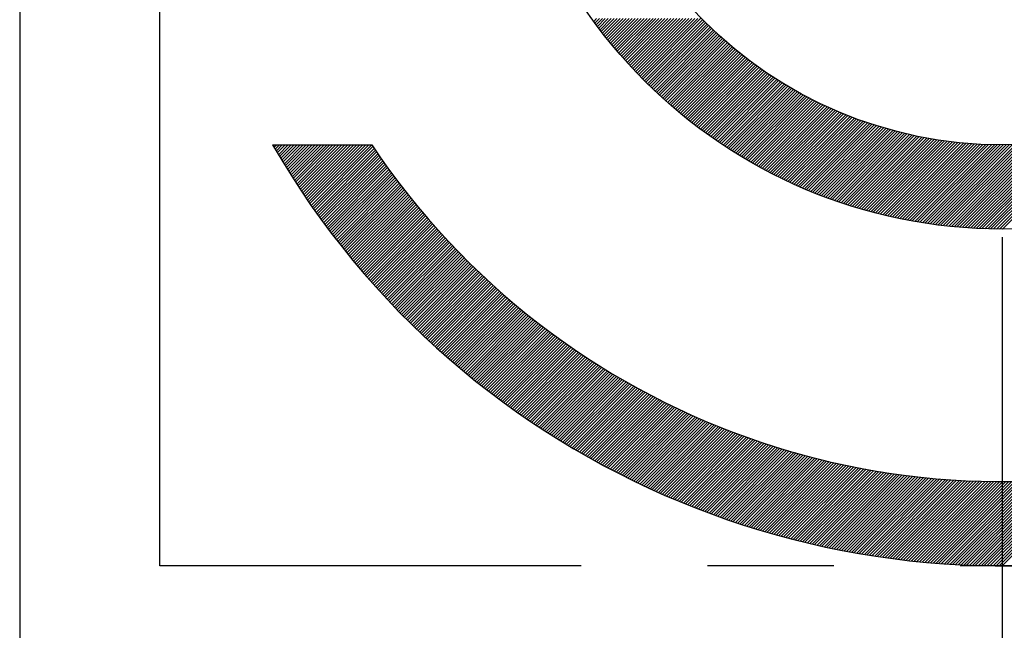
# Model space of a CAD drawing. Extents: x 0 to 2715, y -13 to 1938.
# Drawn here: x 1072 to 1078, y 994 to 997 of the extents above; entities that cross this region are included whole.
import ezdxf

# ---------------------------------------------------------------- set-up
doc = ezdxf.new("R2010")
doc.units = 0
doc.header["$LTSCALE"] = 10
doc.header["$MEASUREMENT"] = 0
doc.linetypes.add('CENTER', pattern=[2, 1.25, -0.25, 0.25, -0.25])
doc.linetypes.add('PHANTOM', pattern=[2.5, 1.25, -0.25, 0.25, -0.25, 0.25, -0.25])
doc.layers.get('0').update_dxf_attribs({"linetype": 'CONTINUOUS'})
doc.layers.add('1', color=1, linetype='CENTER')
doc.layers.add('2', color=5, linetype='PHANTOM')

# ---------------------------------------------------------------- blocks, each defined once
blk = doc.blocks.new('*X99')
at = {"color": 0}
for p, q in [((6.2808, 6.0686), (6.2969, 6.0848)), ((6.2882, 6.0584), (6.3146, 6.0848)), ((6.2958, 6.0483), (6.3323, 6.0848)), ((6.3033, 6.0381), (6.3499, 6.0848)), ((6.3109, 6.028), (6.3676, 6.0848)), ((6.3185, 6.018), (6.3853, 6.0848)), ((6.3262, 6.008), (6.403, 6.0848)), ((6.3339, 5.998), (6.4207, 6.0848)), ((6.3416, 5.988), (6.4383, 6.0848)), ((6.3494, 5.9781), (6.456, 6.0848)), ((6.3572, 5.9683), (6.4737, 6.0848)), ((6.365, 5.9584), (6.4914, 6.0848)), ((6.3729, 5.9486), (6.509, 6.0848)), ((6.3808, 5.9389), (6.5267, 6.0848)), ((6.3888, 5.9292), (6.5444, 6.0848)), ((6.3968, 5.9195), (6.5621, 6.0848)), ((6.4048, 5.9098), (6.5798, 6.0848)), ((6.4129, 5.9002), (6.5974, 6.0848)), ((6.421, 5.8907), (6.6151, 6.0848)), ((6.4291, 5.8811), (6.6328, 6.0848)), ((6.4373, 5.8716), (6.6505, 6.0848)), ((6.4455, 5.8622), (6.6681, 6.0848)), ((6.4538, 5.8528), (6.6858, 6.0848)), ((6.4621, 5.8434), (6.7035, 6.0848)), ((6.4704, 5.834), (6.7212, 6.0848)), ((6.4788, 5.8247), (6.7389, 6.0848)), ((6.4872, 5.8154), (6.7565, 6.0848)), ((6.4956, 5.8062), (6.7742, 6.0848)), ((6.5041, 5.797), (6.7919, 6.0848)), ((6.5126, 5.7878), (6.8096, 6.0848)), ((6.5212, 5.7787), (6.8272, 6.0848)), ((6.5298, 5.7696), (6.8449, 6.0848)), ((6.5384, 5.7606), (6.8626, 6.0848)), ((6.5471, 5.7516), (6.8803, 6.0848)), ((6.5558, 5.7426), (6.898, 6.0848)), ((6.5645, 5.7336), (6.9156, 6.0848)), ((6.5733, 5.7247), (6.9268, 6.0783)), ((6.5821, 5.7159), (6.9356, 6.0694)), ((6.5909, 5.707), (6.9445, 6.0606)), ((6.5998, 5.6983), (6.9534, 6.0518)), ((6.6087, 5.6895), (6.9623, 6.0431)), ((6.6177, 5.6808), (6.9713, 6.0344)), ((6.6267, 5.6721), (6.9803, 6.0257)), ((6.6357, 5.6634), (6.9894, 6.0171)), ((6.6448, 5.6548), (6.9985, 6.0086)), ((6.6539, 5.6463), (7.0077, 6)), ((6.663, 5.6377), (7.0169, 5.9916)), ((6.6722, 5.6292), (7.0261, 5.9831)), ((6.6814, 5.6208), (7.0354, 5.9747)), ((6.6907, 5.6123), (7.0447, 5.9664)), ((6.7, 5.604), (7.0541, 5.9581)), ((6.7093, 5.5956), (7.0635, 5.9499)), ((6.7187, 5.5873), (7.073, 5.9416)), ((6.7281, 5.579), (7.0825, 5.9335)), ((6.7375, 5.5708), (7.0921, 5.9254)), ((6.747, 5.5626), (7.1017, 5.9173)), ((6.7565, 5.5544), (7.1113, 5.9093)), ((6.766, 5.5463), (7.121, 5.9013)), ((6.7756, 5.5382), (7.1308, 5.8933)), ((6.7852, 5.5301), (7.1405, 5.8854)), ((6.7949, 5.5221), (7.1504, 5.8776)), ((6.8046, 5.5141), (7.1602, 5.8698)), ((6.8143, 5.5062), (7.1702, 5.862)), ((6.8241, 5.4983), (7.1801, 5.8543)), ((6.8339, 5.4904), (7.1901, 5.8466)), ((6.8438, 5.4826), (7.2002, 5.839)), ((6.8537, 5.4748), (7.2103, 5.8314)), ((6.8636, 5.467), (7.2204, 5.8239)), ((6.8735, 5.4593), (7.2306, 5.8164)), ((6.8835, 5.4516), (7.2409, 5.809)), ((6.8936, 5.444), (7.2511, 5.8016)), ((6.9037, 5.4364), (7.2615, 5.7942)), ((6.9138, 5.4288), (7.2718, 5.7869)), ((6.9239, 5.4213), (7.2823, 5.7797)), ((6.9341, 5.4138), (7.2927, 5.7725)), ((6.9443, 5.4064), (7.3032, 5.7653)), ((6.9546, 5.399), (7.3138, 5.7582)), ((6.9649, 5.3916), (7.3244, 5.7511)), ((6.9752, 5.3842), (7.3351, 5.7441)), ((6.9856, 5.377), (7.3458, 5.7371)), ((6.996, 5.3697), (7.3565, 5.7302)), ((7.0065, 5.3625), (7.3673, 5.7233)), ((7.017, 5.3553), (7.3782, 5.7165)), ((7.0275, 5.3481), (7.389, 5.7097)), ((7.0381, 5.341), (7.4, 5.7029)), ((7.0487, 5.334), (7.411, 5.6962)), ((7.0594, 5.327), (7.422, 5.6896)), ((7.0701, 5.32), (7.4331, 5.683)), ((7.0808, 5.313), (7.4442, 5.6765)), ((7.0916, 5.3061), (7.4554, 5.67)), ((7.1024, 5.2992), (7.4666, 5.6635)), ((7.1132, 5.2924), (7.4779, 5.6571)), ((7.1241, 5.2856), (7.4892, 5.6508)), ((7.135, 5.2789), (7.5006, 5.6445)), ((7.146, 5.2722), (7.512, 5.6382)), ((7.157, 5.2655), (7.5235, 5.632)), ((7.1681, 5.2589), (7.5351, 5.6259)), ((7.1791, 5.2523), (7.5466, 5.6198)), ((7.1903, 5.2457), (7.5583, 5.6137)), ((7.2015, 5.2392), (7.5699, 5.6077)), ((7.2127, 5.2328), (7.5817, 5.6018)), ((7.2239, 5.2263), (7.5935, 5.5959)), ((7.2352, 5.22), (7.6053, 5.59)), ((7.2465, 5.2136), (7.6172, 5.5843)), ((7.2579, 5.2073), (7.6291, 5.5785)), ((7.2693, 5.2011), (7.6411, 5.5728)), ((7.2808, 5.1948), (7.6532, 5.5672)), ((7.2923, 5.1887), (7.6653, 5.5616)), ((7.3038, 5.1825), (7.6774, 5.5561)), ((7.3154, 5.1764), (7.6896, 5.5506)), ((7.3271, 5.1704), (7.7019, 5.5452)), ((7.3387, 5.1644), (7.7142, 5.5399)), ((7.3504, 5.1584), (7.7266, 5.5345)), ((7.3622, 5.1525), (7.739, 5.5293)), ((7.374, 5.1466), (7.7515, 5.5241)), ((7.3858, 5.1408), (7.764, 5.519)), ((7.3977, 5.135), (7.7766, 5.5139)), ((7.4097, 5.1292), (7.7893, 5.5089)), ((7.4216, 5.1235), (7.802, 5.5039)), ((7.4336, 5.1179), (7.8147, 5.499)), ((7.4457, 5.1123), (7.8276, 5.4941)), ((7.4578, 5.1067), (7.8405, 5.4893)), ((7.47, 5.1012), (7.8534, 5.4846)), ((7.4822, 5.0957), (7.8664, 5.4799)), ((7.4944, 5.0902), (7.8795, 5.4753)), ((7.5067, 5.0849), (7.8926, 5.4707)), ((7.519, 5.0795), (7.9058, 5.4663)), ((7.5314, 5.0742), (7.919, 5.4618)), ((7.5438, 5.069), (7.9323, 5.4574)), ((7.5563, 5.0637), (7.9457, 5.4531)), ((7.5688, 5.0586), (7.9591, 5.4489)), ((7.5814, 5.0535), (7.9726, 5.4447)), ((7.594, 5.0484), (7.9862, 5.4406)), ((7.6067, 5.0434), (7.9998, 5.4365)), ((7.6194, 5.0384), (8.0135, 5.4326)), ((7.6321, 5.0335), (8.0273, 5.4286)), ((7.6449, 5.0286), (8.0411, 5.4248)), ((7.6578, 5.0238), (8.055, 5.421)), ((7.6707, 5.019), (8.0689, 5.4173)), ((7.6836, 5.0143), (8.0829, 5.4136)), ((7.6966, 5.0096), (8.097, 5.41)), ((7.7097, 5.005), (8.1112, 5.4065)), ((7.7228, 5.0004), (8.1254, 5.4031)), ((7.7359, 4.9959), (8.1397, 5.3997)), ((7.7491, 4.9914), (8.1541, 5.3964)), ((7.7624, 4.987), (8.1686, 5.3932)), ((7.7757, 4.9826), (8.1831, 5.39)), ((7.789, 4.9783), (8.1977, 5.387)), ((7.8025, 4.974), (8.2124, 5.384)), ((7.8159, 4.9698), (8.2271, 5.381)), ((7.8294, 4.9656), (8.242, 5.3782)), ((7.843, 4.9615), (8.2569, 5.3754)), ((8.6191, 4.836), (9.1593, 5.3763)), ((8.6363, 4.8356), (9.1811, 5.3804)), ((8.6536, 4.8352), (9.2031, 5.3847)), ((8.671, 4.835), (9.2254, 5.3894)), ((8.6886, 4.8348), (9.248, 5.3943)), ((8.7062, 4.8348), (9.2709, 5.3995)), ((4.3773, 5.3319), (4.3802, 5.3348)), ((4.3838, 5.3207), (4.3979, 5.3348)), ((4.3903, 5.3096), (4.4155, 5.3348)), ((4.3969, 5.2984), (4.4332, 5.3348)), ((4.4034, 5.2873), (4.4509, 5.3348)), ((4.41, 5.2762), (4.4686, 5.3348)), ((4.4166, 5.2652), (4.4863, 5.3348)), ((4.4233, 5.2541), (4.5039, 5.3348)), ((4.4299, 5.2431), (4.5216, 5.3348)), ((4.4366, 5.2321), (4.5393, 5.3348)), ((4.4433, 5.2211), (4.557, 5.3348)), ((4.45, 5.2102), (4.5746, 5.3348)), ((4.4568, 5.1993), (4.5923, 5.3348)), ((4.4636, 5.1884), (4.61, 5.3348)), ((4.4704, 5.1775), (4.6277, 5.3348)), ((4.4772, 5.1666), (4.6454, 5.3348)), ((4.4841, 5.1558), (4.663, 5.3348)), ((4.4909, 5.145), (4.6807, 5.3348)), ((4.4978, 5.1342), (4.6984, 5.3348)), ((4.5048, 5.1235), (4.7161, 5.3348)), ((4.5117, 5.1127), (4.7337, 5.3348)), ((4.5187, 5.102), (4.7514, 5.3348)), ((4.5257, 5.0914), (4.7691, 5.3348)), ((4.5327, 5.0807), (4.7868, 5.3348)), ((4.5397, 5.0701), (4.8045, 5.3348)), ((4.5468, 5.0594), (4.8221, 5.3348)), ((4.5539, 5.0488), (4.8398, 5.3348)), ((4.561, 5.0383), (4.8575, 5.3348)), ((4.5681, 5.0277), (4.8752, 5.3348)), ((4.5753, 5.0172), (4.8928, 5.3348)), ((4.5825, 5.0067), (4.9105, 5.3348)), ((4.5897, 4.9962), (4.9282, 5.3348)), ((4.5969, 4.9858), (4.9459, 5.3348)), ((4.6041, 4.9754), (4.9636, 5.3348)), ((4.6114, 4.965), (4.971, 5.3246)), ((7.8566, 4.9575), (8.2719, 5.3727)), ((7.8703, 4.9535), (8.2869, 5.3701)), ((7.884, 4.9495), (8.3021, 5.3676)), ((7.8978, 4.9456), (8.3173, 5.3652)), ((7.9117, 4.9418), (8.3326, 5.3628)), ((7.9256, 4.938), (8.348, 5.3605)), ((7.9395, 4.9343), (8.3635, 5.3583)), ((7.9535, 4.9306), (8.3791, 5.3562)), ((7.9676, 4.927), (8.3948, 5.3542)), ((7.9817, 4.9235), (8.4105, 5.3523)), ((7.9959, 4.92), (8.4264, 5.3505)), ((8.0101, 4.9166), (8.4423, 5.3487)), ((8.0245, 4.9132), (8.4583, 5.3471)), ((8.0388, 4.9099), (8.4745, 5.3455)), ((8.0532, 4.9066), (8.4907, 5.3441)), ((8.0677, 4.9034), (8.507, 5.3427)), ((8.0823, 4.9003), (8.5234, 5.3414)), ((8.0969, 4.8972), (8.5399, 5.3403)), ((8.1116, 4.8942), (8.5566, 5.3392)), ((8.1263, 4.8913), (8.5733, 5.3383)), ((8.1411, 4.8884), (8.5902, 5.3375)), ((8.156, 4.8856), (8.6071, 5.3367)), ((8.1709, 4.8829), (8.6242, 5.3361)), ((8.1859, 4.8802), (8.6413, 5.3356)), ((8.201, 4.8776), (8.6586, 5.3352)), ((8.2161, 4.875), (8.676, 5.335)), ((8.2313, 4.8725), (8.6936, 5.3348)), ((8.2466, 4.8701), (8.7112, 5.3348)), ((8.2619, 4.8678), (8.729, 5.3349)), ((8.2773, 4.8655), (8.7469, 5.3351)), ((8.2928, 4.8633), (8.765, 5.3355)), ((8.3084, 4.8612), (8.7831, 5.336)), ((8.324, 4.8592), (8.8014, 5.3366)), ((8.3397, 4.8572), (8.8199, 5.3374)), ((8.3555, 4.8553), (8.8385, 5.3383)), ((8.3713, 4.8535), (8.8572, 5.3394)), ((8.3873, 4.8517), (8.8761, 5.3406)), ((8.4033, 4.8501), (8.8952, 5.342)), ((8.4194, 4.8485), (8.9144, 5.3435)), ((8.4355, 4.847), (8.9338, 5.3452)), ((8.4518, 4.8456), (8.9533, 5.3471)), ((8.4681, 4.8442), (8.973, 5.3491)), ((8.4846, 4.843), (8.9929, 5.3513)), ((8.5011, 4.8418), (9.013, 5.3537)), ((8.5176, 4.8407), (9.0333, 5.3563)), ((8.5343, 4.8397), (9.0537, 5.3591)), ((8.5511, 4.8388), (9.0744, 5.3621)), ((8.5679, 4.838), (9.0953, 5.3653)), ((8.5849, 4.8372), (9.1164, 5.3687)), ((8.6019, 4.8366), (9.1377, 5.3724)), ((4.6187, 4.9546), (4.9781, 5.314)), ((4.626, 4.9442), (4.9853, 5.3035)), ((4.6334, 4.9339), (4.9924, 5.293)), ((4.6407, 4.9236), (4.9996, 5.2825)), ((4.6481, 4.9133), (5.0069, 5.272)), ((4.6555, 4.903), (5.0141, 5.2616)), ((4.663, 4.8928), (5.0214, 5.2512)), ((4.6704, 4.8826), (5.0287, 5.2408)), ((4.6779, 4.8724), (5.036, 5.2305)), ((4.6854, 4.8622), (5.0434, 5.2201)), ((4.6929, 4.852), (5.0507, 5.2098)), ((4.7005, 4.8419), (5.0581, 5.1996)), ((4.7081, 4.8318), (5.0656, 5.1893)), ((4.7156, 4.8217), (5.073, 5.1791)), ((4.7233, 4.8117), (5.0805, 5.1689)), ((4.7309, 4.8016), (5.088, 5.1587)), ((4.7386, 4.7916), (5.0955, 5.1486)), ((4.7463, 4.7816), (5.1031, 5.1384)), ((4.754, 4.7716), (5.1107, 5.1283)), ((4.7617, 4.7617), (5.1183, 5.1183)), ((4.7694, 4.7518), (5.1259, 5.1082)), ((4.7772, 4.7419), (5.1335, 5.0982)), ((4.785, 4.732), (5.1412, 5.0882)), ((4.7928, 4.7221), (5.1489, 5.0782)), ((4.8007, 4.7123), (5.1567, 5.0683)), ((4.8085, 4.7025), (5.1644, 5.0584)), ((4.8164, 4.6927), (5.1722, 5.0485)), ((4.8243, 4.6829), (5.18, 5.0386)), ((4.8323, 4.6732), (5.1878, 5.0287)), ((4.8402, 4.6635), (5.1957, 5.0189)), ((4.8482, 4.6538), (5.2036, 5.0091)), ((4.8562, 4.6441), (5.2115, 4.9994)), ((4.8642, 4.6344), (5.2194, 4.9896)), ((4.8723, 4.6248), (5.2274, 4.9799)), ((4.8803, 4.6152), (5.2354, 4.9702)), ((4.8884, 4.6056), (5.2434, 4.9605)), ((4.8965, 4.596), (5.2514, 4.9509)), ((4.9047, 4.5865), (5.2594, 4.9412)), ((4.9128, 4.577), (5.2675, 4.9316)), ((4.921, 4.5675), (5.2756, 4.9221)), ((4.9292, 4.558), (5.2838, 4.9125)), ((4.9374, 4.5485), (5.2919, 4.903)), ((4.9457, 4.5391), (5.3001, 4.8935)), ((4.954, 4.5297), (5.3083, 4.884)), ((4.9622, 4.5203), (5.3165, 4.8746)), ((4.9706, 4.5109), (5.3248, 4.8652)), ((4.9789, 4.5016), (5.3331, 4.8558)), ((4.9873, 4.4923), (5.3414, 4.8464)), ((4.9956, 4.483), (5.3497, 4.837)), ((5.004, 4.4737), (5.358, 4.8277)), ((5.0125, 4.4644), (5.3664, 4.8184)), ((5.0209, 4.4552), (5.3748, 4.8091)), ((5.0294, 4.446), (5.3832, 4.7999)), ((5.0379, 4.4368), (5.3917, 4.7907)), ((5.0464, 4.4277), (5.4002, 4.7815)), ((5.0549, 4.4185), (5.4087, 4.7723)), ((5.0635, 4.4094), (5.4172, 4.7631)), ((5.072, 4.4003), (5.4258, 4.754)), ((5.0806, 4.3912), (5.4343, 4.7449)), ((5.0893, 4.3822), (5.4429, 4.7358)), ((5.0979, 4.3731), (5.4515, 4.7268)), ((5.1066, 4.3641), (5.4602, 4.7177)), ((5.1153, 4.3551), (5.4689, 4.7087)), ((5.124, 4.3462), (5.4776, 4.6997)), ((5.1327, 4.3372), (5.4863, 4.6908)), ((5.1415, 4.3283), (5.495, 4.6819)), ((5.1502, 4.3194), (5.5038, 4.673)), ((5.159, 4.3105), (5.5126, 4.6641)), ((5.1679, 4.3017), (5.5214, 4.6552)), ((5.1767, 4.2928), (5.5303, 4.6464)), ((5.1856, 4.284), (5.5391, 4.6376)), ((5.1945, 4.2752), (5.548, 4.6288)), ((5.2034, 4.2665), (5.5569, 4.62)), ((5.2123, 4.2577), (5.5659, 4.6113)), ((5.2213, 4.249), (5.5749, 4.6026)), ((5.2302, 4.2403), (5.5838, 4.5939)), ((5.2392, 4.2316), (5.5929, 4.5852)), ((5.2483, 4.223), (5.6019, 4.5766)), ((5.2573, 4.2143), (5.611, 4.568)), ((5.2664, 4.2057), (5.6201, 4.5594)), ((5.2755, 4.1971), (5.6292, 4.5508)), ((5.2846, 4.1885), (5.6383, 4.5423)), ((5.2937, 4.18), (5.6475, 4.5338)), ((5.3028, 4.1715), (5.6567, 4.5253)), ((5.312, 4.163), (5.6659, 4.5168)), ((5.3212, 4.1545), (5.6751, 4.5084)), ((5.3304, 4.146), (5.6844, 4.5)), ((5.3397, 4.1376), (5.6937, 4.4916)), ((5.3489, 4.1292), (5.703, 4.4832)), ((5.3582, 4.1208), (5.7123, 4.4749)), ((5.3675, 4.1124), (5.7217, 4.4666)), ((5.3769, 4.1041), (5.7311, 4.4583)), ((5.3862, 4.0958), (5.7405, 4.45)), ((5.3956, 4.0875), (5.7499, 4.4418)), ((5.405, 4.0792), (5.7594, 4.4335)), ((5.4144, 4.0709), (5.7688, 4.4253)), ((5.4239, 4.0627), (5.7784, 4.4172)), ((5.4333, 4.0545), (5.7879, 4.409)), ((5.4428, 4.0463), (5.7975, 4.4009)), ((5.4523, 4.0381), (5.807, 4.3928)), ((5.4618, 4.03), (5.8166, 4.3848)), ((5.4714, 4.0218), (5.8263, 4.3767)), ((5.481, 4.0137), (5.8359, 4.3687)), ((5.4906, 4.0056), (5.8456, 4.3607)), ((5.5002, 3.9976), (5.8553, 4.3527)), ((5.5098, 3.9896), (5.8651, 4.3448)), ((5.5195, 3.9815), (5.8748, 4.3369)), ((5.5292, 3.9736), (5.8846, 4.329)), ((5.5389, 3.9656), (5.8944, 4.3211)), ((5.5486, 3.9576), (5.9042, 4.3132)), ((5.5584, 3.9497), (5.9141, 4.3054)), ((5.5682, 3.9418), (5.924, 4.2976)), ((5.578, 3.9339), (5.9339, 4.2899)), ((5.5878, 3.9261), (5.9438, 4.2821)), ((5.5976, 3.9183), (5.9538, 4.2744)), ((5.6075, 3.9104), (5.9638, 4.2667)), ((5.6174, 3.9027), (5.9738, 4.259)), ((5.6273, 3.8949), (5.9838, 4.2514)), ((5.6372, 3.8871), (5.9939, 4.2438)), ((5.6472, 3.8794), (6.0039, 4.2362)), ((5.6572, 3.8717), (6.0141, 4.2286)), ((5.6672, 3.8641), (6.0242, 4.2211)), ((5.6772, 3.8564), (6.0344, 4.2136)), ((5.6872, 3.8488), (6.0445, 4.2061)), ((5.6973, 3.8412), (6.0547, 4.1986)), ((5.7074, 3.8336), (6.065, 4.1912)), ((5.7175, 3.826), (6.0752, 4.1837)), ((5.7277, 3.8185), (6.0855, 4.1763)), ((5.7378, 3.811), (6.0958, 4.169)), ((5.748, 3.8035), (6.1062, 4.1616)), ((5.7582, 3.796), (6.1166, 4.1543)), ((5.7685, 3.7886), (6.1269, 4.147)), ((5.7787, 3.7811), (6.1374, 4.1398)), ((5.789, 3.7737), (6.1478, 4.1325)), ((5.7993, 3.7664), (6.1583, 4.1253)), ((5.8096, 3.759), (6.1688, 4.1181)), ((5.82, 3.7517), (6.1793, 4.111)), ((5.8303, 3.7444), (6.1898, 4.1039)), ((5.8407, 3.7371), (6.2004, 4.0968)), ((5.8511, 3.7298), (6.211, 4.0897)), ((5.8616, 3.7226), (6.2216, 4.0826)), ((5.872, 3.7154), (6.2323, 4.0756)), ((5.8825, 3.7082), (6.2429, 4.0686)), ((5.893, 3.701), (6.2536, 4.0616)), ((5.9036, 3.6938), (6.2644, 4.0547)), ((5.9141, 3.6867), (6.2751, 4.0477)), ((5.9247, 3.6796), (6.2859, 4.0408)), ((5.9353, 3.6725), (6.2967, 4.034)), ((5.9459, 3.6655), (6.3075, 4.0271)), ((5.9566, 3.6585), (6.3184, 4.0203)), ((5.9672, 3.6515), (6.3293, 4.0135)), ((5.9779, 3.6445), (6.3402, 4.0067)), ((5.9886, 3.6375), (6.3511, 4)), ((5.9994, 3.6306), (6.3621, 3.9933)), ((6.0102, 3.6237), (6.3731, 3.9866)), ((6.0209, 3.6168), (6.3841, 3.98)), ((6.0318, 3.6099), (6.3952, 3.9733)), ((6.0426, 3.6031), (6.4062, 3.9667)), ((6.0535, 3.5963), (6.4173, 3.9601)), ((6.0643, 3.5895), (6.4285, 3.9536)), ((6.0753, 3.5827), (6.4396, 3.9471)), ((6.0862, 3.576), (6.4508, 3.9406)), ((6.0971, 3.5692), (6.462, 3.9341)), ((6.1081, 3.5625), (6.4732, 3.9277)), ((6.1191, 3.5559), (6.4845, 3.9212)), ((6.1302, 3.5492), (6.4958, 3.9149)), ((6.1412, 3.5426), (6.5071, 3.9085)), ((6.1523, 3.536), (6.5185, 3.9022)), ((6.1634, 3.5294), (6.5298, 3.8959)), ((6.1745, 3.5229), (6.5412, 3.8896)), ((6.1857, 3.5163), (6.5527, 3.8833)), ((6.1968, 3.5098), (6.5641, 3.8771)), ((6.208, 3.5034), (6.5756, 3.8709)), ((6.2193, 3.4969), (6.5871, 3.8648)), ((6.2305, 3.4905), (6.5987, 3.8586)), ((6.2418, 3.4841), (6.6102, 3.8525)), ((6.2531, 3.4777), (6.6218, 3.8464)), ((6.2644, 3.4713), (6.6334, 3.8404)), ((6.2758, 3.465), (6.6451, 3.8343)), ((6.2871, 3.4587), (6.6568, 3.8284)), ((6.2985, 3.4524), (6.6685, 3.8224)), ((6.31, 3.4462), (6.6802, 3.8164)), ((6.3214, 3.4399), (6.692, 3.8105)), ((6.3329, 3.4337), (6.7038, 3.8047)), ((6.3444, 3.4276), (6.7156, 3.7988)), ((6.3559, 3.4214), (6.7275, 3.793)), ((6.3674, 3.4153), (6.7394, 3.7872)), ((6.379, 3.4092), (6.7513, 3.7814)), ((6.3906, 3.4031), (6.7632, 3.7757)), ((6.4022, 3.397), (6.7752, 3.77)), ((6.4139, 3.391), (6.7872, 3.7643)), ((6.4256, 3.385), (6.7992, 3.7586)), ((6.4373, 3.379), (6.8113, 3.753)), ((6.449, 3.3731), (6.8234, 3.7474)), ((6.4607, 3.3672), (6.8355, 3.7419)), ((6.4725, 3.3613), (6.8476, 3.7364)), ((6.4843, 3.3554), (6.8598, 3.7309)), ((6.4962, 3.3495), (6.872, 3.7254)), ((6.508, 3.3437), (6.8842, 3.7199)), ((6.5199, 3.3379), (6.8965, 3.7145)), ((6.5318, 3.3321), (6.9088, 3.7092)), ((6.5437, 3.3264), (6.9211, 3.7038)), ((6.5557, 3.3207), (6.9335, 3.6985)), ((6.5677, 3.315), (6.9459, 3.6932)), ((6.5797, 3.3093), (6.9583, 3.6879)), ((6.5917, 3.3037), (6.9708, 3.6827)), ((6.6038, 3.2981), (6.9833, 3.6775)), ((6.6159, 3.2925), (6.9958, 3.6724)), ((6.628, 3.2869), (7.0083, 3.6672)), ((6.6402, 3.2814), (7.0209, 3.6621)), ((6.6523, 3.2759), (7.0335, 3.6571)), ((6.6645, 3.2704), (7.0461, 3.652)), ((6.6768, 3.265), (7.0588, 3.647)), ((6.689, 3.2596), (7.0715, 3.642)), ((6.7013, 3.2542), (7.0842, 3.6371)), ((6.7136, 3.2488), (7.097, 3.6322)), ((6.726, 3.2435), (7.1098, 3.6273)), ((6.7383, 3.2382), (7.1226, 3.6225)), ((6.7507, 3.2329), (7.1355, 3.6177)), ((6.7631, 3.2276), (7.1484, 3.6129)), ((6.7756, 3.2224), (7.1613, 3.6081)), ((6.7881, 3.2172), (7.1743, 3.6034)), ((6.8006, 3.212), (7.1873, 3.5987)), ((6.8131, 3.2069), (7.2003, 3.5941)), ((6.8257, 3.2017), (7.2134, 3.5895)), ((6.8383, 3.1967), (7.2265, 3.5849)), ((6.8509, 3.1916), (7.2396, 3.5803)), ((6.8635, 3.1866), (7.2528, 3.5758)), ((6.8762, 3.1816), (7.266, 3.5713)), ((6.8889, 3.1766), (7.2792, 3.5669)), ((6.9016, 3.1716), (7.2925, 3.5625)), ((6.9144, 3.1667), (7.3058, 3.5581)), ((6.9272, 3.1618), (7.3191, 3.5538)), ((6.94, 3.157), (7.3325, 3.5495)), ((6.9528, 3.1521), (7.3459, 3.5452)), ((6.9657, 3.1473), (7.3593, 3.541)), ((6.9786, 3.1426), (7.3728, 3.5367)), ((6.9916, 3.1378), (7.3863, 3.5326)), ((7.0045, 3.1331), (7.3999, 3.5285)), ((7.0175, 3.1284), (7.4134, 3.5244)), ((7.0305, 3.1238), (7.4271, 3.5203)), ((7.0436, 3.1192), (7.4407, 3.5163)), ((7.0567, 3.1146), (7.4544, 3.5123)), ((7.0698, 3.11), (7.4681, 3.5083)), ((7.083, 3.1055), (7.4819, 3.5044)), ((7.0961, 3.101), (7.4957, 3.5005)), ((7.1093, 3.0965), (7.5095, 3.4967)), ((7.1226, 3.0921), (7.5234, 3.4929)), ((7.1358, 3.0877), (7.5373, 3.4891)), ((7.1491, 3.0833), (7.5513, 3.4854)), ((7.1625, 3.0789), (7.5653, 3.4817)), ((7.1758, 3.0746), (7.5793, 3.4781)), ((7.1892, 3.0703), (7.5934, 3.4745)), ((7.2027, 3.0661), (7.6075, 3.4709)), ((7.2161, 3.0619), (7.6216, 3.4673)), ((7.2296, 3.0577), (7.6358, 3.4639)), ((7.2431, 3.0535), (7.65, 3.4604)), ((7.2567, 3.0494), (7.6643, 3.457)), ((7.2703, 3.0453), (7.6786, 3.4536)), ((7.2839, 3.0412), (7.6929, 3.4503)), ((7.2975, 3.0372), (7.7073, 3.447)), ((7.3112, 3.0332), (7.7217, 3.4437)), ((7.3249, 3.0292), (7.7362, 3.4405)), ((7.3387, 3.0253), (7.7507, 3.4373)), ((7.3525, 3.0214), (7.7652, 3.4342)), ((7.3663, 3.0176), (7.7798, 3.4311)), ((7.3801, 3.0137), (7.7944, 3.428)), ((7.394, 3.0099), (7.8091, 3.425)), ((7.4079, 3.0062), (7.8238, 3.4221)), ((7.4219, 3.0024), (7.8386, 3.4191)), ((7.4358, 2.9988), (7.8534, 3.4163)), ((7.4499, 2.9951), (7.8682, 3.4134)), ((7.4639, 2.9915), (7.8831, 3.4106)), ((7.478, 2.9879), (7.898, 3.4079)), ((7.4921, 2.9843), (7.913, 3.4052)), ((7.5063, 2.9808), (7.928, 3.4025)), ((7.5205, 2.9773), (7.9431, 3.3999)), ((7.5347, 2.9739), (7.9582, 3.3973)), ((7.549, 2.9705), (7.9733, 3.3948)), ((7.5633, 2.9671), (7.9885, 3.3923)), ((7.5776, 2.9637), (8.0038, 3.3899)), ((7.592, 2.9604), (8.019, 3.3875)), ((7.6064, 2.9572), (8.0344, 3.3852)), ((7.6208, 2.9539), (8.0498, 3.3829)), ((7.6353, 2.9507), (8.0652, 3.3806)), ((7.6498, 2.9476), (8.0807, 3.3784)), ((7.6644, 2.9444), (8.0962, 3.3763)), ((7.679, 2.9414), (8.1118, 3.3742)), ((7.6936, 2.9383), (8.1274, 3.3721)), ((7.7083, 2.9353), (8.1431, 3.3701)), ((7.723, 2.9323), (8.1588, 3.3682)), ((7.7377, 2.9294), (8.1746, 3.3662)), ((7.7525, 2.9265), (8.1904, 3.3644)), ((7.7673, 2.9236), (8.2063, 3.3626)), ((7.7822, 2.9208), (8.2222, 3.3608)), ((7.7971, 2.9181), (8.2382, 3.3591)), ((7.812, 2.9153), (8.2542, 3.3575)), ((7.827, 2.9126), (8.2703, 3.3559)), ((7.842, 2.91), (8.2864, 3.3544)), ((7.8571, 2.9073), (8.3026, 3.3529)), ((7.8722, 2.9048), (8.3189, 3.3514)), ((7.8873, 2.9022), (8.3352, 3.3501)), ((7.9025, 2.8997), (8.3515, 3.3488)), ((7.9177, 2.8973), (8.3679, 3.3475)), ((7.933, 2.8949), (8.3844, 3.3463)), ((7.9483, 2.8925), (8.4009, 3.3451)), ((7.9637, 2.8902), (8.4175, 3.344)), ((7.9791, 2.8879), (8.4342, 3.343)), ((7.9945, 2.8856), (8.4509, 3.342)), ((8.01, 2.8834), (8.4676, 3.3411)), ((8.0255, 2.8813), (8.4844, 3.3402)), ((8.0411, 2.8792), (8.5013, 3.3394)), ((8.0567, 2.8771), (8.5183, 3.3387)), ((8.0723, 2.8751), (8.5353, 3.338)), ((8.088, 2.8731), (8.5523, 3.3374)), ((8.1038, 2.8712), (8.5694, 3.3369)), ((8.1195, 2.8693), (8.5866, 3.3364)), ((8.1354, 2.8674), (8.6039, 3.3359)), ((8.1513, 2.8656), (8.6212, 3.3356)), ((8.1672, 2.8639), (8.6386, 3.3353)), ((8.1832, 2.8622), (8.656, 3.3351)), ((8.1992, 2.8605), (8.6736, 3.3349)), ((8.2152, 2.8589), (8.6911, 3.3348)), ((8.2314, 2.8573), (8.7088, 3.3348)), ((8.2475, 2.8558), (8.7265, 3.3348)), ((8.2637, 2.8544), (8.7443, 3.3349)), ((8.28, 2.8529), (8.7622, 3.3351)), ((8.2963, 2.8516), (8.7801, 3.3354)), ((8.3127, 2.8503), (8.7981, 3.3357)), ((8.3291, 2.849), (8.8162, 3.3361)), ((8.3455, 2.8478), (8.8344, 3.3366)), ((8.362, 2.8466), (8.8526, 3.3372)), ((8.3786, 2.8455), (8.8709, 3.3378)), ((8.3952, 2.8444), (8.8893, 3.3385)), ((8.4119, 2.8434), (8.9078, 3.3393)), ((8.4286, 2.8425), (8.9263, 3.3402)), ((8.4454, 2.8416), (8.945, 3.3411)), ((8.4622, 2.8407), (8.9637, 3.3422)), ((8.4791, 2.8399), (8.9825, 3.3433)), ((8.496, 2.8392), (9.0014, 3.3445)), ((8.513, 2.8385), (9.0203, 3.3458)), ((8.5301, 2.8379), (9.0394, 3.3472)), ((8.5472, 2.8373), (9.0585, 3.3486)), ((8.5643, 2.8368), (9.0777, 3.3502)), ((8.5816, 2.8363), (9.0971, 3.3518)), ((8.5988, 2.8359), (9.1165, 3.3536)), ((8.6162, 2.8356), (9.136, 3.3554)), ((8.6336, 2.8353), (9.1556, 3.3573)), ((8.651, 2.8351), (9.1753, 3.3593)), ((8.6686, 2.8349), (9.1951, 3.3615)), ((8.6861, 2.8348), (9.215, 3.3637)), ((8.7038, 2.8348), (9.235, 3.366))]:
    blk.add_line(p, q, dxfattribs=at)

msp = doc.modelspace()

# ---------------------------------------------------------------- linework, layer by layer
for p, q in [((1071.9329, 1007.1583), (1071.9329, 987.354)), ((1073.4337, 996.6583), (1074.0222, 996.6583))]:
    msp.add_line(p, q)
for radius in [3, 2.5]:
    msp.add_circle((1077.7639, 999.1583), radius)
for radius, start, end in [(5, 210, 150), (4.5, 213.74899, 146.25101)]:
    msp.add_arc((1077.7639, 999.1583), radius, start, end)
at = {"layer": '1'}
msp.add_line((1077.7639, 898.6107), (1077.7639, 1010.8222), dxfattribs=at)
at = {"layer": '2', "ltscale": 0.3}
for p, q in [((1072.7639, 994.1583), (1072.7639, 1004.1583)), ((1082.7639, 994.1583), (1072.7639, 994.1583))]:
    msp.add_line(p, q, dxfattribs=at)

# ---------------------------------------------------------------- block references
msp.add_blockref('*X99', (1069.0581, 991.3236))

doc.saveas('drawing.dxf')
